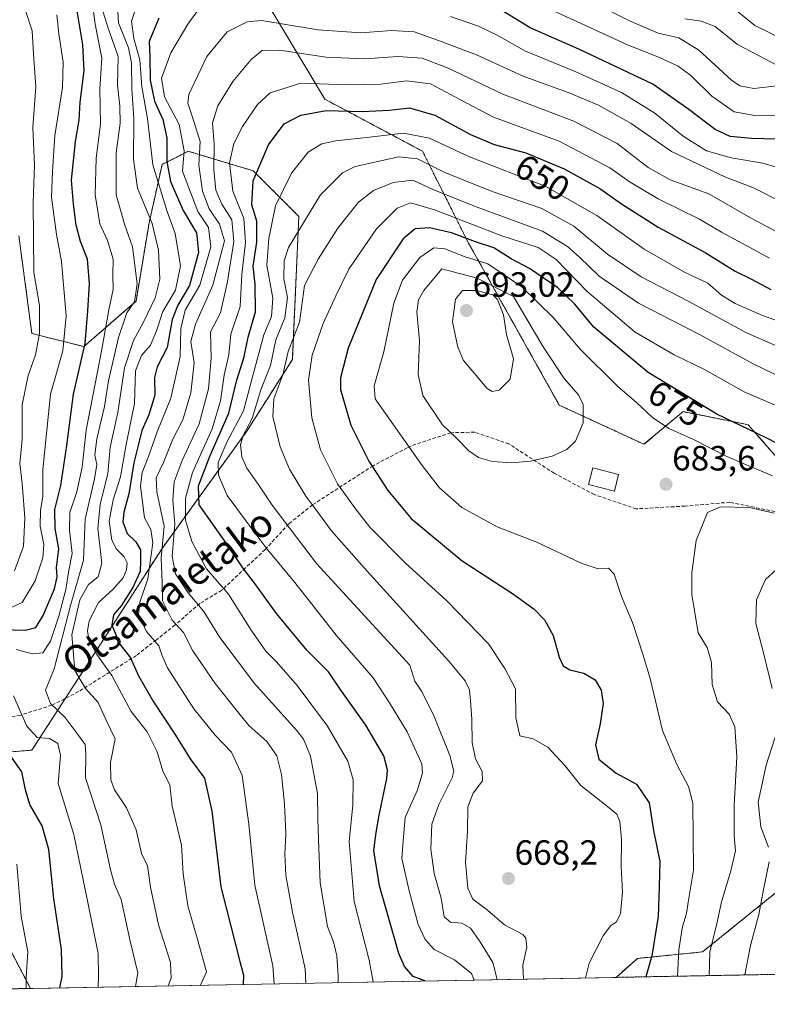
# Model space of a CAD drawing. Units: metres. Extents: x 626829 to 630266, y 4787453 to 4789830.
# Drawn here: x 627119 to 627333, y 4787453 to 4787734 of the extents above; entities that cross this region are included whole.
import ezdxf
from ezdxf.enums import TextEntityAlignment as Align

# ---------------------------------------------------------------- set-up
doc = ezdxf.new("R2010")
doc.units = ezdxf.units.M
doc.header["$MEASUREMENT"] = 0
doc.linetypes.add('TRAZOS', pattern=[0.75, 0.5, -0.25])
doc.linetypes.add('TRAZOSX2', pattern=[1.5, 1, -0.5])
for name, color, linetype, lineweight in [('Arbolado forestal', 92, 'TRAZOS', 0), ('Arbolado forestal CxS', 92, 'Continuous', 0), ('Carátula', 7, 'Continuous', 5), ('Comarca CxS', 133, 'Continuous', 0), ('Comunidad Autónoma CxS', 142, 'Continuous', 0), ('Curva de nivel maestra', 36, 'Continuous', 30), ('Curva de nivel normal', 36, 'Continuous', 0), ('Edificación', 1, 'Continuous', 13), ('Edificación Cxs', 1, 'Continuous', 13), ('Espacio natural protegido CxS', 2, 'Continuous', 0), ('Municipio CxS', 142, 'Continuous', 0), ('Pastizal CxS', 92, 'Continuous', 0), ('Provincia CxS', 1, 'Continuous', 0), ('Punto de cota en terreno', 7, 'Continuous', 0), ('Rótulo de curva de nivel directora', 19, 'Continuous', 0), ('Rótulo de punto de cota en terreno', 19, 'Continuous', 0), ('Senda', 19, 'TRAZOSX2', 0), ('Texto cartográfico', 19, 'Continuous', 0)]:
    doc.layers.add(name, color=color, linetype=linetype, lineweight=lineweight)
doc.styles.add('Arial', font='txt', dxfattribs={"height": 0.2})

# ---------------------------------------------------------------- blocks, each defined once
blk = doc.blocks.new('*U151')
at = {"layer": 'Arbolado forestal CxS', "color": 92, "linetype": 'Continuous', "lineweight": 0}
for points in [[(627119.19, 4787672.33, 586.83), (627122.91, 4787644.43, 588.6), (627137.78, 4787640.71, 599.62), (627152.66, 4787653.73, 610.39), (627156.38, 4787676.05, 614.37), (627160.1, 4787692.78, 623.42), (627165.23, 4787695.35, 628.96), (627167.54, 4787696.5, 630.89), (627186.13, 4787690.92, 649.32), (627199.15, 4787677.91, 658.88), (627197.29, 4787637, 666.29), (627184.27, 4787616.54, 658.63), (627160.1, 4787583.07, 634.38), (627143.36, 4787557.03, 622.27), (627122.91, 4787525.42, 602.71), (627100.59, 4787523.56, 591.01)], [(627104.31, 4787491.95, 586.4), (627122.53, 4787457.33, 596.26), (627049.53, 4787455.95, 585.45)], [(627366.51, 4787573.77, 692.11), (627327.46, 4787618.4, 674.09), (627323.12, 4787619.27, 674.64), (627308.86, 4787622.12, 676.73), (627297.71, 4787612.82, 682.66), (627273.53, 4787623.98, 686.35), (627247.5, 4787670.47, 675.46), (627234.48, 4787696.5, 657.76), (627206.59, 4787711.38, 648.44), (627173.11, 4787767.17, 618.46), (627176.83, 4787793.2, 610.55), (627184.38, 4787781.93, 615.8), (627195.8, 4787774.66, 619.15), (627215.88, 4787756.01, 623.31), (627228.9, 4787756.01, 621.85), (627216.57, 4787776.74, 616.28), (627197.88, 4787801.67, 608.93), (627209.3, 4787807.9, 601.9), (627224.88, 4787828.67, 583.63), (627244.61, 4787822.44, 580.57), (627271.62, 4787811.01, 579.24), (627284.08, 4787825.55, 566.21), (627234.48, 4787876.88, 548.11)]]:
    blk.add_polyline3d(points, dxfattribs=at)
blk.add_polyline3d([(627398.44, 4787462.55, 726.22), (627289.76, 4787460.5, 671.85), (627295.85, 4787465.91, 673.26), (627314.44, 4787467.77, 683.88), (627348.47, 4787495.28, 700.24), (627368.21, 4787495.28, 709.71), (627381.71, 4787480.74, 717.42), (627398.44, 4787462.55, 726.22)], close=True, dxfattribs=at)
blk = doc.blocks.new('*U161')
at = {"layer": 'Curva de nivel normal', "color": 36, "linetype": 'Continuous', "lineweight": 0}
for points in [[(627326.47, 4787461.19, 690), (627328.13, 4787469.58, 690), (627330.5, 4787478.44, 690), (627331.8, 4787485.59, 690), (627333.45, 4787493.5, 690)], [(627333.26, 4787497.72, 690), (627331.11, 4787503.46, 690), (627330.37, 4787510.58, 690), (627332.57, 4787521.08, 690), (627335.75, 4787530.95, 690)], [(627334.28, 4787543.05, 690), (627331.93, 4787552.8, 690), (627329.68, 4787561.58, 690), (627329.85, 4787568.38, 690), (627332.38, 4787574.17, 690), (627335.54, 4787577, 690)]]:
    blk.add_polyline3d(points, dxfattribs=at)
blk = doc.blocks.new('*U171')
at = {"layer": 'Curva de nivel normal', "color": 36, "linetype": 'Continuous', "lineweight": 0}
blk.add_polyline3d([(627117.9, 4787576.68, 590), (627120.52, 4787583.72, 590), (627120.9, 4787591.76, 590), (627120.09, 4787601.6, 590), (627119.46, 4787607.34, 590), (627120.15, 4787614.18, 590), (627120.16, 4787624.04, 590), (627121.88, 4787632.42, 590), (627123.9, 4787638.36, 590), (627125.06, 4787644.48, 590), (627125.08, 4787652.45, 590), (627123.46, 4787661.84, 590), (627123.28, 4787681.92, 590), (627123.68, 4787692.59, 590), (627123.22, 4787703.35, 590), (627124.04, 4787714.96, 590), (627123.37, 4787724.34, 590), (627123, 4787730.91, 590), (627121.19, 4787736.4, 590), (627118.9, 4787739.54, 590)], dxfattribs=at)
blk = doc.blocks.new('*U177')
at = {"layer": 'Curva de nivel normal', "color": 36, "linetype": 'Continuous', "lineweight": 0}
blk.add_polyline3d([(627337.68, 4787622.91, 670), (627326.28, 4787627.83, 670), (627314.96, 4787634.18, 670), (627306.34, 4787638.31, 670), (627295.23, 4787644.81, 670), (627281.47, 4787656.44, 670), (627272.68, 4787665.56, 670), (627267.46, 4787669, 670), (627257.11, 4787672.4, 670), (627237.93, 4787679.79, 670), (627231.08, 4787681.78, 670), (627227.2, 4787680.28, 670), (627221.3, 4787674.32, 670), (627213.39, 4787662.8, 670), (627209.73, 4787655.25, 670), (627206.13, 4787647.29, 670), (627202.92, 4787638.25, 670), (627201.9, 4787631.1, 670), (627202.84, 4787620.38, 670), (627205.34, 4787611.21, 670), (627210.19, 4787601.51, 670), (627215.34, 4787594.34, 670), (627219.46, 4787589.12, 670), (627229.51, 4787578.92, 670), (627241.39, 4787568.08, 670), (627253.34, 4787555.76, 670), (627258, 4787548.72, 670), (627261.06, 4787542.94, 670), (627261.07, 4787534.64, 670), (627262.28, 4787529.52, 670), (627266.11, 4787528.69, 670), (627270.28, 4787526.31, 670), (627275.11, 4787521.04, 670), (627279.67, 4787515.33, 670), (627286.84, 4787509.74, 670), (627289.94, 4787507.17, 670), (627290.81, 4787505.04, 670), (627291.31, 4787499.88, 670), (627291.16, 4787492.06, 670), (627291.59, 4787484.82, 670), (627291.01, 4787478.79, 670), (627289.88, 4787476.38, 670), (627288.14, 4787475.18, 670), (627286.03, 4787472.39, 670), (627282.09, 4787464.58, 670), (627281.04, 4787460.33, 670)], dxfattribs=at)
blk = doc.blocks.new('*U200')
at = {"layer": 'Curva de nivel normal', "color": 36, "linetype": 'Continuous', "lineweight": 0}
blk.add_polyline3d([(627307.24, 4787460.83, 680), (627307.65, 4787468.4, 680), (627308.72, 4787475.04, 680), (627309.82, 4787478.75, 680), (627310.38, 4787481.95, 680), (627311.84, 4787491.16, 680), (627311.64, 4787510.26, 680), (627310.41, 4787515, 680), (627307.06, 4787521.33, 680), (627302.97, 4787531.04, 680), (627299.48, 4787545.92, 680), (627297.51, 4787552.52, 680), (627294.44, 4787561.92, 680), (627291.3, 4787569.27, 680), (627289.2, 4787575.71, 680), (627287.54, 4787577.41, 680), (627284.38, 4787577.33, 680), (627279.8, 4787578.88, 680), (627267.35, 4787584.7, 680), (627255.82, 4787589.26, 680), (627245.69, 4787594.76, 680), (627239.34, 4787600.33, 680), (627234.36, 4787606.78, 680), (627220.93, 4787625.8, 680), (627220.66, 4787629.51, 680), (627223.42, 4787639.23, 680), (627226.24, 4787653.12, 680), (627228.73, 4787659.68, 680), (627233.72, 4787666.17, 680), (627237.73, 4787668.9, 680), (627240.88, 4787668.66, 680), (627246.68, 4787666.35, 680), (627253.08, 4787664.34, 680), (627262.87, 4787657.83, 680), (627271.98, 4787648.8, 680), (627279.48, 4787639.99, 680), (627290.11, 4787629.38, 680), (627295.72, 4787624.67, 680), (627300.1, 4787620.49, 680), (627304.85, 4787617.28, 680), (627311.83, 4787614.15, 680), (627321.36, 4787609.33, 680), (627334.45, 4787603.78, 680)], dxfattribs=at)
blk = doc.blocks.new('*U207')
at = {"layer": 'Curva de nivel normal', "color": 36, "linetype": 'Continuous', "lineweight": 0}
blk.add_polyline3d([(627316.31, 4787461, 685), (627316.54, 4787467.69, 685), (627318.66, 4787476.28, 685), (627319.84, 4787482.11, 685), (627322.56, 4787490.92, 685), (627323.82, 4787496.66, 685), (627323.48, 4787501.04, 685), (627323.51, 4787509.64, 685), (627324.27, 4787523.48, 685), (627323.68, 4787532.04, 685), (627322.03, 4787535.65, 685), (627318.68, 4787539.24, 685), (627317.16, 4787544.19, 685), (627316.97, 4787550.42, 685), (627315.76, 4787554.78, 685), (627313.2, 4787558.94, 685), (627311.38, 4787569.92, 685), (627311.34, 4787576.05, 685), (627312.65, 4787585.27, 685), (627315.87, 4787593.3, 685), (627319.56, 4787594.96, 685), (627327.88, 4787594.78, 685), (627334.91, 4787593.15, 685)], dxfattribs=at)
blk = doc.blocks.new('*U229')
at = {"layer": 'Curva de nivel maestra', "color": 36, "linetype": 'Continuous', "lineweight": 30}
blk.add_polyline3d([(627343.2, 4787609.2, 675), (627332.43, 4787614.72, 675), (627318.49, 4787621.39, 675), (627298.88, 4787633.29, 675), (627283.42, 4787646.3, 675), (627277.93, 4787652.81, 675), (627273.09, 4787657.47, 675), (627265.06, 4787663.01, 675), (627259.82, 4787665.77, 675), (627254.8, 4787668.94, 675), (627249.59, 4787670.65, 675), (627242.77, 4787673.19, 675), (627236.49, 4787674.66, 675), (627232.39, 4787674.35, 675), (627228.93, 4787671.51, 675), (627221.22, 4787659.9, 675), (627213.28, 4787640.3, 675), (627211.08, 4787631.82, 675), (627211, 4787628.43, 675), (627214.03, 4787618.26, 675), (627219.09, 4787607.96, 675), (627224.54, 4787599.56, 675), (627231.22, 4787591.57, 675), (627245.8, 4787579.52, 675), (627260.12, 4787570.16, 675), (627266.33, 4787565.72, 675), (627269.31, 4787562.69, 675), (627271.79, 4787558.2, 675), (627273.52, 4787552, 675), (627274.63, 4787549.48, 675), (627276.58, 4787548.38, 675), (627280.52, 4787547.44, 675), (627283.78, 4787545.55, 675), (627285.53, 4787542.56, 675), (627286.03, 4787538.7, 675), (627285.23, 4787532.9, 675), (627283.91, 4787526.92, 675), (627284.86, 4787522.79, 675), (627289.76, 4787518.87, 675), (627295.61, 4787515.68, 675), (627299.23, 4787510.34, 675), (627300.41, 4787502.49, 675), (627302.26, 4787493.56, 675), (627302.08, 4787486.49, 675), (627301.72, 4787477.92, 675), (627299.99, 4787466.62, 675), (627298.21, 4787460.66, 675)], dxfattribs=at)
blk = doc.blocks.new('5PATER')
at = {"layer": 'Carátula', "linetype": 'Continuous', "lineweight": 5}
h = blk.add_hatch(color=250, dxfattribs=at)
edge = h.paths.add_edge_path()
edge.add_ellipse((0, 0.01), major_axis=(-1.33, -1.34), ratio=0.999422, start_angle=0, end_angle=360)
blk = doc.blocks.new('*U234')
at = {"layer": 'Senda', "color": 19, "linetype": 'TRAZOSX2', "lineweight": 0}
blk.add_polyline3d([(627338.06, 4787592.96, 684.61), (627322.25, 4787596.24, 684.42), (627309.41, 4787595.14, 683.99), (627295.44, 4787594.36, 682.96), (627283.49, 4787598.44, 683.26), (627272.04, 4787604.53, 684.24), (627259.15, 4787612.9, 686.23), (627249.37, 4787616.27, 686.14), (627242.53, 4787616.1, 684.64), (627232.57, 4787612.82, 680.71), (627230.13, 4787611.82, 679.6), (627220.34, 4787606.67, 674.91), (627211.55, 4787600.99, 670.04), (627203.02, 4787595.47, 664.65), (627196.29, 4787590.08, 660.05), (627189.53, 4787582.73, 654.23), (627183.9, 4787577.46, 649.94), (627177.14, 4787571.11, 644.41), (627170.87, 4787567.34, 640.06), (627163.76, 4787561.13, 634.35), (627158.45, 4787556.94, 630.36), (627152.74, 4787552.45, 625.92), (627143.82, 4787546.88, 618.54), (627136.25, 4787542.13, 612.95), (627128.62, 4787538.26, 609.5), (627119.62, 4787535.4, 604.47), (627111.76, 4787534.1, 599.93)], dxfattribs=at)

msp = doc.modelspace()

# ---------------------------------------------------------------- linework, layer by layer
at = {"layer": 'Arbolado forestal', "color": 92, "linetype": 'TRAZOS', "lineweight": 0}
for points in [[(627366.51, 4787573.77, 692.11), (627327.46, 4787618.4, 674.09), (627323.12, 4787619.27, 674.64), (627308.86, 4787622.12, 676.73), (627297.71, 4787612.82, 682.66), (627273.53, 4787623.98, 686.35), (627247.5, 4787670.47, 675.46), (627234.48, 4787696.5, 657.76), (627206.59, 4787711.38, 648.44), (627173.11, 4787767.17, 618.46), (627176.83, 4787793.2, 610.55), (627184.38, 4787781.93, 615.8), (627195.8, 4787774.66, 619.15), (627215.88, 4787756.01, 623.31), (627228.9, 4787756.01, 621.85), (627216.57, 4787776.74, 616.28), (627197.88, 4787801.67, 608.93), (627209.3, 4787807.9, 601.9), (627224.88, 4787828.67, 583.63), (627244.61, 4787822.44, 580.57), (627271.62, 4787811.01, 579.24), (627284.08, 4787825.55, 566.21), (627234.48, 4787876.88, 548.11)], [(627119.19, 4787672.33, 586.83), (627122.9, 4787644.43, 588.6), (627137.78, 4787640.72, 599.62), (627152.66, 4787653.73, 610.39), (627156.38, 4787676.05, 614.37), (627160.1, 4787692.78, 623.42), (627165.23, 4787695.35, 628.96), (627167.53, 4787696.5, 630.89), (627186.13, 4787690.92, 649.32), (627199.15, 4787677.91, 658.88), (627197.29, 4787637, 666.29), (627184.27, 4787616.54, 658.63), (627160.1, 4787583.07, 634.38), (627143.36, 4787557.03, 622.27), (627132.48, 4787540.22, 610.99), (627122.91, 4787525.42, 602.71), (627100.59, 4787523.56, 591.01)], [(627289.75, 4787460.5, 671.85), (627295.85, 4787465.91, 673.26), (627314.44, 4787467.77, 683.88), (627348.47, 4787495.28, 700.24), (627368.21, 4787495.28, 709.71), (627381.71, 4787480.74, 717.42), (627398.44, 4787462.55, 726.22)], [(627104.31, 4787491.95, 586.4), (627122.53, 4787457.34, 596.26)], [(627398.44, 4787462.55, 726.22), (627289.75, 4787460.5, 671.85)], [(627122.53, 4787457.34, 596.26), (627116.32, 4787457.22, 592.26), (627110.22, 4787457.1, 589.6), (627049.53, 4787455.95, 585.45)]]:
    msp.add_polyline3d(points, dxfattribs=at)
at = {"layer": 'Comarca CxS', "color": 133, "linetype": 'Continuous', "lineweight": 0}
msp.add_polyline3d([(630266.39, 4787516.78, 405.43), (626882.71, 4787452.8, 554.83), (626839.47, 4789766.44, 399.98), (630222, 4789830.45, 489.83), (630266.39, 4787516.78, 405.43)], close=True, dxfattribs=at)
msp.add_polyline3d([(630266.39, 4787516.78, 405.43), (626882.71, 4787452.8, 554.83), (626839.47, 4789766.44, 399.98), (630222, 4789830.45, 489.83), (630266.39, 4787516.78, 405.43)], close=True, dxfattribs=at)
at = {"layer": 'Comunidad Autónoma CxS', "color": 142, "linetype": 'Continuous', "lineweight": 0}
msp.add_polyline3d([(630266.39, 4787516.78, 405.43), (626882.71, 4787452.8, 554.83), (626839.47, 4789766.44, 399.98), (630222, 4789830.45, 489.83), (630266.39, 4787516.78, 405.43)], close=True, dxfattribs=at)
msp.add_polyline3d([(630266.39, 4787516.78, 405.43), (626882.71, 4787452.8, 554.83), (626839.47, 4789766.44, 399.98), (630222, 4789830.45, 489.83), (630266.39, 4787516.78, 405.43)], close=True, dxfattribs=at)
at = {"layer": 'Curva de nivel maestra', "color": 36, "linetype": 'Continuous', "lineweight": 30}
for points in [[(627114.35, 4787559.86, 600), (627120.98, 4787559.68, 600), (627124.02, 4787560.46, 600), (627126.14, 4787563.89, 600), (627129.32, 4787571.54, 600), (627130.1, 4787574.94, 600), (627129.9, 4787577.61, 600), (627130.59, 4787582.94, 600), (627129.58, 4787588.78, 600), (627129.5, 4787594.15, 600), (627131.18, 4787601.04, 600), (627132.89, 4787612.42, 600), (627134.76, 4787627.14, 600), (627138.14, 4787641.61, 600), (627138.91, 4787650.93, 600), (627139.38, 4787658.78, 600), (627138.83, 4787665.68, 600), (627136.8, 4787670.78, 600), (627135.52, 4787675.39, 600), (627134.81, 4787681.43, 600), (627134.26, 4787688.21, 600), (627135.4, 4787699.31, 600), (627136.42, 4787705.37, 600), (627136.73, 4787710.55, 600), (627137.88, 4787719.61, 600), (627137.47, 4787726.95, 600), (627135.31, 4787740.15, 600)], [(627338.94, 4787699.87, 625), (627328.38, 4787700.14, 625), (627322.36, 4787700.72, 625), (627318, 4787702.75, 625), (627310.5, 4787708.41, 625), (627300.26, 4787715.73, 625), (627279.13, 4787725.66, 625), (627265.18, 4787731.77, 625), (627251.68, 4787740.14, 625)], [(627159.15, 4787734.53, 625), (627156.42, 4787727.87, 625), (627156.63, 4787723.47, 625), (627156.7, 4787716.83, 625), (627157.93, 4787710.85, 625), (627160.3, 4787705.55, 625), (627161.44, 4787700.34, 625), (627161.44, 4787693.59, 625), (627162.49, 4787687.92, 625), (627166.1, 4787679.59, 625), (627169.88, 4787673.25, 625), (627170.53, 4787667.59, 625), (627167.95, 4787658.12, 625), (627164.55, 4787652.52, 625), (627162.97, 4787648.48, 625), (627161.54, 4787640.46, 625), (627158.67, 4787634.92, 625), (627157.89, 4787631.91, 625), (627158.03, 4787626.87, 625), (627156.35, 4787621.25, 625), (627154.33, 4787616.76, 625), (627153.23, 4787612.41, 625), (627151.98, 4787607.5, 625), (627150.62, 4787598.68, 625), (627149.13, 4787593.38, 625), (627148.86, 4787590.61, 625), (627150.13, 4787587.27, 625), (627152.57, 4787584.96, 625), (627153.88, 4787582.67, 625), (627153.92, 4787579.29, 625), (627153.8, 4787576.47, 625), (627151.76, 4787571.89, 625), (627148.4, 4787566.69, 625), (627146.24, 4787564.08, 625), (627145.72, 4787561.15, 625), (627148.01, 4787555.66, 625), (627151.07, 4787551.82, 625), (627153.38, 4787546.65, 625), (627157.6, 4787539.23, 625), (627163.89, 4787529.73, 625), (627168.12, 4787522.9, 625), (627172.19, 4787517.37, 625), (627174.25, 4787508.01, 625), (627176.83, 4787486.35, 625), (627182.43, 4787464.66, 625), (627183.37, 4787461.15, 625), (627183.29, 4787458.48, 625)], [(627235.17, 4787459.46, 650), (627231.84, 4787460.79, 650), (627229.28, 4787463.56, 650), (627227.71, 4787467.28, 650), (627222.14, 4787486.69, 650), (627220.52, 4787496.74, 650), (627221.27, 4787501.92, 650), (627222.08, 4787506.86, 650), (627224.29, 4787517.28, 650), (627224.47, 4787519.82, 650), (627223.4, 4787523.78, 650), (627218.32, 4787532.53, 650), (627210.97, 4787542.85, 650), (627207.58, 4787547.8, 650), (627201.43, 4787554, 650), (627192.73, 4787564.41, 650), (627186.59, 4787573, 650), (627183.11, 4787577.46, 650), (627178.48, 4787584.44, 650), (627170.66, 4787595.52, 650), (627170.5, 4787600.91, 650), (627173.86, 4787609.63, 650), (627179.14, 4787621.7, 650), (627181.3, 4787630.8, 650), (627183.55, 4787637.78, 650), (627184.69, 4787643.42, 650), (627186.78, 4787650.64, 650), (627186.67, 4787658.59, 650), (627186.14, 4787663.7, 650), (627187.17, 4787670.59, 650), (627187.19, 4787676.59, 650), (627185.75, 4787681.25, 650), (627186.06, 4787688.02, 650), (627190.44, 4787698.31, 650), (627194.98, 4787704.35, 650), (627199.76, 4787706.87, 650), (627206.95, 4787708.19, 650), (627217.27, 4787707.9, 650), (627224.99, 4787708.3, 650), (627230.73, 4787708.92, 650), (627237.94, 4787706.8, 650), (627248.14, 4787701.26, 650), (627254.9, 4787698.49, 650), (627263.95, 4787696.09, 650), (627274.96, 4787691.5, 650), (627285.15, 4787685.89, 650), (627291.28, 4787681.47, 650), (627301.75, 4787674.85, 650), (627315.2, 4787667.58, 650), (627323.79, 4787662.26, 650), (627328.42, 4787659.98, 650), (627333.91, 4787657.06, 650)], [(627130.91, 4787457.49, 600), (627131.52, 4787460.74, 600), (627131.34, 4787468.43, 600), (627129.19, 4787482.92, 600), (627127.78, 4787497, 600), (627125.87, 4787503.78, 600), (627122.35, 4787509.89, 600), (627121.04, 4787514.08, 600), (627120.03, 4787519.21, 600), (627115.27, 4787525.97, 600)]]:
    msp.add_polyline3d(points, dxfattribs=at)
at = {"layer": 'Curva de nivel normal', "color": 36, "linetype": 'Continuous', "lineweight": 0}
for points in [[(627274.94, 4787743.18, 615), (627293.58, 4787733.77, 615), (627301.77, 4787730.3, 615), (627307.66, 4787728.88, 615), (627313.4, 4787725.37, 615), (627322.74, 4787716.84, 615), (627325.05, 4787715.24, 615), (627329.13, 4787714.44, 615), (627337.35, 4787715.39, 615)], [(627139.84, 4787741.61, 605), (627140.97, 4787732.81, 605), (627142.92, 4787723.16, 605), (627142.28, 4787714.37, 605), (627142.48, 4787704.25, 605), (627141.23, 4787694.54, 605), (627141.01, 4787684.06, 605), (627142.3, 4787675.82, 605), (627144.52, 4787671.04, 605), (627146.1, 4787665.65, 605), (627146.07, 4787661.07, 605), (627146.13, 4787657.02, 605), (627144.92, 4787651.19, 605), (627142.74, 4787639.39, 605), (627138.38, 4787616.85, 605), (627137.25, 4787606.26, 605), (627135.78, 4787599.18, 605), (627133.78, 4787593.27, 605), (627133.66, 4787588.27, 605), (627134.42, 4787581.61, 605), (627133.46, 4787576.75, 605), (627132.6, 4787571.28, 605), (627130.65, 4787563.65, 605), (627128.19, 4787556.54, 605), (627126.01, 4787553.17, 605), (627123.08, 4787552.9, 605), (627118.41, 4787554.13, 605)], [(627161.86, 4787458.08, 615), (627162.69, 4787460.29, 615), (627162.47, 4787464.74, 615), (627159.11, 4787475.46, 615), (627156.79, 4787486.3, 615), (627155.91, 4787492.34, 615), (627154.24, 4787495.93, 615), (627152.72, 4787502.61, 615), (627149.92, 4787508.92, 615), (627146.53, 4787514.06, 615), (627145.42, 4787516.97, 615), (627145.35, 4787521.92, 615), (627146.65, 4787528.6, 615), (627143.98, 4787534.21, 615), (627141.84, 4787539.06, 615), (627138.19, 4787543, 615), (627135.13, 4787548.19, 615), (627134.32, 4787558.4, 615), (627136.58, 4787568.32, 615), (627139.06, 4787572.72, 615), (627141.82, 4787574.94, 615), (627142.89, 4787578.81, 615), (627141.77, 4787588.74, 615), (627142.4, 4787595.73, 615), (627144.63, 4787604.35, 615), (627145.29, 4787612, 615), (627147.47, 4787621.88, 615), (627149.4, 4787634.68, 615), (627151.89, 4787642.45, 615), (627154.79, 4787647.7, 615), (627158.14, 4787654.66, 615), (627159.43, 4787660.02, 615), (627159.06, 4787668.24, 615), (627157.22, 4787675.88, 615), (627153.1, 4787686.01, 615), (627151.92, 4787694.28, 615), (627152.03, 4787705.77, 615), (627151.41, 4787714.32, 615), (627151.36, 4787721.76, 615), (627150.51, 4787726.07, 615), (627147.66, 4787733.22, 615), (627147.3, 4787739.74, 615)], [(627171.04, 4787458.25, 620), (627172.8, 4787462.04, 620), (627170.3, 4787470.99, 620), (627167.46, 4787480.91, 620), (627166.14, 4787490.08, 620), (627165.67, 4787498.23, 620), (627162.94, 4787509.4, 620), (627162.28, 4787515.49, 620), (627160.34, 4787519.4, 620), (627158.67, 4787524.94, 620), (627155.83, 4787530.62, 620), (627151.24, 4787536.49, 620), (627145.74, 4787546.71, 620), (627141.45, 4787552.78, 620), (627139.14, 4787556.93, 620), (627138.78, 4787559.51, 620), (627139.3, 4787562.39, 620), (627141.9, 4787567.61, 620), (627146.02, 4787571.27, 620), (627148.95, 4787574.6, 620), (627149.95, 4787576.93, 620), (627150.1, 4787578.97, 620), (627149.26, 4787580.68, 620), (627147.08, 4787582.82, 620), (627145.73, 4787585.39, 620), (627145.02, 4787590.88, 620), (627146.15, 4787596.93, 620), (627148.21, 4787603.47, 620), (627149.79, 4787612.76, 620), (627152.2, 4787624.47, 620), (627152.46, 4787633.83, 620), (627154.2, 4787638.2, 620), (627156.79, 4787641.16, 620), (627158.51, 4787645.2, 620), (627160.32, 4787650.69, 620), (627163.92, 4787656.84, 620), (627165.32, 4787663.77, 620), (627163.85, 4787673.04, 620), (627161.53, 4787679.29, 620), (627157.49, 4787692.61, 620), (627155.9, 4787705.92, 620), (627154.32, 4787714.94, 620), (627153.73, 4787722.64, 620), (627152.06, 4787728.76, 620), (627151.34, 4787733.64, 620), (627152.9, 4787738.24, 620)], [(627170.74, 4787737.38, 630), (627167.4, 4787732.82, 630), (627162.62, 4787724.65, 630), (627159.92, 4787717.44, 630), (627160.74, 4787712.03, 630), (627165, 4787704.19, 630), (627166.38, 4787696.65, 630), (627165.95, 4787690.8, 630), (627170.29, 4787679.32, 630), (627173.33, 4787674.71, 630), (627173.97, 4787669.2, 630), (627170.83, 4787658.24, 630), (627166.66, 4787651.16, 630), (627165.43, 4787645.9, 630), (627165.25, 4787637.88, 630), (627162.63, 4787625.98, 630), (627158.68, 4787616.31, 630), (627156.24, 4787609.31, 630), (627154.4, 4787604.72, 630), (627153.97, 4787600.88, 630), (627155.03, 4787591.82, 630), (627156.92, 4787588.46, 630), (627157.46, 4787584.66, 630), (627156.05, 4787574.39, 630), (627153.7, 4787567.65, 630), (627153.38, 4787564.27, 630), (627155.62, 4787559.27, 630), (627159.2, 4787555.24, 630), (627160.05, 4787552.6, 630), (627161.68, 4787548.89, 630), (627169.12, 4787537.24, 630), (627175.26, 4787529.7, 630), (627179.92, 4787524.8, 630), (627182.96, 4787518.18, 630), (627184.89, 4787504.25, 630), (627186.54, 4787486.82, 630), (627191.74, 4787463.76, 630), (627192.09, 4787458.65, 630)], [(627342.04, 4787726.25, 605), (627329.4, 4787732.49, 605), (627321.64, 4787738.72, 605)], [(627116.12, 4787565.79, 595), (627120.17, 4787567.59, 595), (627123.81, 4787573.79, 595), (627126.08, 4787580.4, 595), (627126.3, 4787584.16, 595), (627125.23, 4787589.42, 595), (627125.34, 4787593.86, 595), (627126.03, 4787597.96, 595), (627126.02, 4787605.64, 595), (627128.25, 4787627.14, 595), (627131.75, 4787639.48, 595), (627132.68, 4787649.45, 595), (627131.32, 4787665, 595), (627129.91, 4787672.76, 595), (627128.53, 4787683.4, 595), (627128.84, 4787690.69, 595), (627129.5, 4787701, 595), (627131.61, 4787714.73, 595), (627131.8, 4787721.95, 595), (627130.6, 4787730.1, 595), (627130.02, 4787735.47, 595)], [(627143.31, 4787736.27, 610), (627144.68, 4787731.68, 610), (627147.57, 4787723.58, 610), (627147.35, 4787715.37, 610), (627148.04, 4787709.43, 610), (627148.14, 4787704.55, 610), (627146.97, 4787696.04, 610), (627147.01, 4787684.08, 610), (627149.44, 4787675.36, 610), (627151.63, 4787669.18, 610), (627152.96, 4787658.66, 610), (627152.23, 4787653.54, 610), (627150.07, 4787650.33, 610), (627147.64, 4787643.26, 610), (627144.74, 4787630.93, 610), (627143.68, 4787623.6, 610), (627141.46, 4787614.36, 610), (627140.88, 4787609.66, 610), (627141.49, 4787607.03, 610), (627140.78, 4787602.93, 610), (627138.09, 4787591.38, 610), (627137.64, 4787579.69, 610), (627133.92, 4787566.71, 610), (627129.31, 4787548.61, 610), (627126.78, 4787542.54, 610), (627128.2, 4787538.75, 610), (627132.32, 4787534.85, 610), (627136.04, 4787529.86, 610), (627138.15, 4787526.99, 610), (627138.35, 4787524.28, 610), (627138.21, 4787517.49, 610), (627142.61, 4787504.1, 610), (627145.36, 4787491.19, 610), (627146.53, 4787487.1, 610), (627148.41, 4787482.79, 610), (627150.98, 4787470.83, 610), (627153.18, 4787461.81, 610), (627152.5, 4787457.9, 610)], [(627338.7, 4787691, 630), (627331.62, 4787693.15, 630), (627322.61, 4787694.6, 630), (627315.54, 4787696.66, 630), (627308.92, 4787700.79, 630), (627300.85, 4787707.43, 630), (627291.26, 4787713.28, 630), (627278.04, 4787719.27, 630), (627263.92, 4787725.11, 630), (627255.83, 4787729.68, 630), (627250.42, 4787732.28, 630), (627242.44, 4787735, 630)], [(627270.76, 4787737.09, 620), (627278.54, 4787733.61, 620), (627293.04, 4787726.9, 620), (627302.17, 4787723.31, 620), (627307.5, 4787720.81, 620), (627311.05, 4787718.19, 620), (627317.05, 4787712.28, 620), (627323.45, 4787707.77, 620), (627329.39, 4787706.73, 620), (627340.96, 4787706.83, 620)], [(627201.16, 4787458.82, 635), (627200.92, 4787462.96, 635), (627197.38, 4787479.15, 635), (627195.46, 4787489.57, 635), (627195.1, 4787495.72, 635), (627195.45, 4787501.61, 635), (627195.09, 4787510.04, 635), (627194.2, 4787518.42, 635), (627192.89, 4787523.77, 635), (627189.99, 4787527.88, 635), (627184.89, 4787532.48, 635), (627181.61, 4787536.49, 635), (627175.25, 4787544.45, 635), (627168.91, 4787553.78, 635), (627166.16, 4787559.03, 635), (627162.99, 4787562.53, 635), (627160.25, 4787568.06, 635), (627160.08, 4787573.38, 635), (627159.85, 4787580.39, 635), (627160.64, 4787589.45, 635), (627158.58, 4787599.2, 635), (627158.37, 4787603.25, 635), (627160.46, 4787607.6, 635), (627163.17, 4787614.3, 635), (627165.99, 4787619.8, 635), (627168.3, 4787627.53, 635), (627169.23, 4787636.09, 635), (627168.29, 4787642.15, 635), (627169.65, 4787647.08, 635), (627174.59, 4787658.27, 635), (627177.92, 4787670.92, 635), (627176.48, 4787675.7, 635), (627173.58, 4787680.09, 635), (627171.63, 4787685.14, 635), (627170.61, 4787692.5, 635), (627171, 4787699.32, 635), (627168.66, 4787706.55, 635), (627167.4, 4787710.25, 635), (627167.72, 4787712.7, 635), (627172.89, 4787723.58, 635), (627178.72, 4787730.66, 635), (627184.39, 4787733.51, 635), (627188.5, 4787733.92, 635), (627204.71, 4787731.23, 635), (627216.89, 4787730.37, 635), (627225.62, 4787731, 635), (627232.08, 4787730.65, 635), (627238.77, 4787728.29, 635), (627249.9, 4787724.09, 635), (627263.19, 4787718.01, 635), (627276.52, 4787713.07, 635), (627284.72, 4787709.64, 635), (627294.08, 4787704.4, 635), (627305.57, 4787696.49, 635), (627320.76, 4787689.22, 635), (627329, 4787686.05, 635), (627337.61, 4787681.69, 635)], [(627335.99, 4787720.91, 610), (627324.38, 4787727.02, 610), (627318.08, 4787732.15, 610), (627314.04, 4787733.7, 610), (627309.38, 4787734.31, 610)], [(627337.49, 4787672.57, 640), (627328.18, 4787677.52, 640), (627316.25, 4787684.32, 640), (627305.18, 4787688.38, 640), (627298.94, 4787691.85, 640), (627290.04, 4787698.7, 640), (627277.72, 4787705.15, 640), (627257.38, 4787712.78, 640), (627241.81, 4787720.21, 640), (627234.39, 4787723.13, 640), (627227.44, 4787723.59, 640), (627217.94, 4787722.94, 640), (627206.92, 4787723.44, 640), (627193.58, 4787725.42, 640), (627188.64, 4787725.26, 640), (627185.5, 4787722.74, 640), (627180.32, 4787716.47, 640), (627176.04, 4787709.53, 640), (627174.46, 4787704.59, 640), (627175, 4787698.59, 640), (627174.9, 4787691.25, 640), (627175.48, 4787685.37, 640), (627177.18, 4787681.4, 640), (627180.04, 4787676.89, 640), (627180.6, 4787670.7, 640), (627178.73, 4787659.31, 640), (627176.78, 4787650.39, 640), (627173.96, 4787644.93, 640), (627174.1, 4787637.41, 640), (627173.34, 4787628.68, 640), (627170.67, 4787618.6, 640), (627165.83, 4787608.13, 640), (627163.52, 4787602.08, 640), (627163.15, 4787596.8, 640), (627163.71, 4787590.01, 640), (627162.95, 4787580.8, 640), (627163.96, 4787575.83, 640), (627167.52, 4787570.39, 640), (627172.02, 4787565.02, 640), (627176.57, 4787557.6, 640), (627186.46, 4787544.46, 640), (627198.37, 4787531.26, 640), (627200.5, 4787528.52, 640), (627202.49, 4787523.72, 640), (627204.49, 4787513.04, 640), (627204.55, 4787505.78, 640), (627204.75, 4787499.98, 640), (627205.22, 4787487.53, 640), (627207.36, 4787475.06, 640), (627209.03, 4787470.64, 640), (627210.02, 4787466.67, 640), (627210.34, 4787460.97, 640), (627210.34, 4787458.99, 640)], [(627333.52, 4787665.98, 645), (627327.06, 4787669.5, 645), (627319.89, 4787673.43, 645), (627313.55, 4787677.09, 645), (627301.72, 4787682.92, 645), (627293.8, 4787687.67, 645), (627287.94, 4787691.82, 645), (627273.5, 4787699.36, 645), (627254.7, 4787706.23, 645), (627245.32, 4787711.17, 645), (627236.72, 4787715.75, 645), (627229.85, 4787716.66, 645), (627222.45, 4787715.67, 645), (627212.92, 4787715.48, 645), (627199.74, 4787715.95, 645), (627191, 4787713.25, 645), (627187.3, 4787709.92, 645), (627183.06, 4787703.59, 645), (627180.54, 4787698.74, 645), (627179.33, 4787693.19, 645), (627180.3, 4787685.07, 645), (627183.47, 4787677.29, 645), (627183.95, 4787670.44, 645), (627182.83, 4787661.35, 645), (627182.35, 4787652.21, 645), (627179.74, 4787644.27, 645), (627179.16, 4787638.44, 645), (627177.78, 4787632.52, 645), (627176.77, 4787625.26, 645), (627174.42, 4787617.26, 645), (627168.79, 4787604.7, 645), (627166.82, 4787597.36, 645), (627166.78, 4787591.14, 645), (627168.58, 4787584.99, 645), (627172.79, 4787577.26, 645), (627179.07, 4787569.94, 645), (627185.5, 4787559.7, 645), (627189.75, 4787553.7, 645), (627192.72, 4787550.62, 645), (627198.67, 4787543.87, 645), (627207.36, 4787532.3, 645), (627213.1, 4787522.24, 645), (627214.66, 4787516.9, 645), (627214.58, 4787509.66, 645), (627213.49, 4787499.31, 645), (627214.93, 4787482.19, 645), (627219.26, 4787465.38, 645), (627220.41, 4787459.19, 645)], [(627249.23, 4787459.73, 655), (627248.5, 4787461.59, 655), (627243.56, 4787465.46, 655), (627237.84, 4787468.48, 655), (627235.18, 4787471.33, 655), (627233.19, 4787475.56, 655), (627230.66, 4787485.22, 655), (627228.54, 4787494.44, 655), (627229.05, 4787500.64, 655), (627229.48, 4787506.13, 655), (627233.06, 4787514.04, 655), (627234.48, 4787518.95, 655), (627234.28, 4787521.54, 655), (627230.1, 4787530.69, 655), (627225, 4787538.9, 655), (627220.34, 4787546.08, 655), (627209.85, 4787558.23, 655), (627197.98, 4787573.3, 655), (627190.08, 4787582.8, 655), (627184.09, 4787590.86, 655), (627178.71, 4787598.17, 655), (627176.18, 4787604, 655), (627176.09, 4787607.56, 655), (627178.64, 4787613.6, 655), (627183.38, 4787622.34, 655), (627185.48, 4787630.22, 655), (627189.17, 4787644.03, 655), (627191.34, 4787649.26, 655), (627191.76, 4787654.53, 655), (627189.98, 4787663.95, 655), (627190.59, 4787671.59, 655), (627192.44, 4787680.92, 655), (627197.08, 4787690.25, 655), (627201.84, 4787696.25, 655), (627205.73, 4787698.68, 655), (627209.74, 4787699.5, 655), (627218.48, 4787700.42, 655), (627229.05, 4787701.67, 655), (627236.49, 4787700.26, 655), (627247.86, 4787694.95, 655), (627269.48, 4787686.54, 655), (627284.27, 4787678.17, 655), (627297.73, 4787668.52, 655), (627309.28, 4787661.96, 655), (627315.98, 4787658.86, 655), (627319.88, 4787655.43, 655), (627323.76, 4787653.03, 655), (627331.56, 4787649.63, 655), (627340.26, 4787646.53, 655)], [(627341.55, 4787638.28, 660), (627326.76, 4787644.78, 660), (627310.54, 4787653.56, 660), (627296.92, 4787660.66, 660), (627287.27, 4787667.14, 660), (627277.69, 4787675.07, 660), (627268.56, 4787680.15, 660), (627254.34, 4787685.05, 660), (627240.87, 4787690.42, 660), (627233.01, 4787694.37, 660), (627227.68, 4787694.88, 660), (627215.2, 4787692.19, 660), (627211.6, 4787690.36, 660), (627205.34, 4787684.09, 660), (627196.18, 4787669.06, 660), (627194.93, 4787665.22, 660), (627194.9, 4787660.09, 660), (627195.95, 4787654.71, 660), (627195.16, 4787648.93, 660), (627192.58, 4787642.6, 660), (627191.07, 4787635.26, 660), (627188.31, 4787628.32, 660), (627185.85, 4787620.18, 660), (627183.25, 4787615.32, 660), (627182.49, 4787612.6, 660), (627182.87, 4787609.2, 660), (627184.27, 4787606.01, 660), (627187.51, 4787601.37, 660), (627191.52, 4787595.39, 660), (627204.18, 4787578.73, 660), (627230.8, 4787549.68, 660), (627232.23, 4787545.11, 660), (627234.21, 4787542.27, 660), (627237.63, 4787535.46, 660), (627242.31, 4787523.93, 660), (627243.41, 4787519.42, 660), (627242.97, 4787517.46, 660), (627239.12, 4787509.86, 660), (627237.13, 4787504.28, 660), (627236.87, 4787497.17, 660), (627237.76, 4787490.18, 660), (627239.8, 4787483.17, 660), (627240.61, 4787477.81, 660), (627242.44, 4787476.26, 660), (627245.73, 4787475.97, 660), (627248.14, 4787474.59, 660), (627250.78, 4787470.98, 660), (627254.51, 4787464.75, 660), (627255.79, 4787459.85, 660)], [(627348.42, 4787626.31, 665), (627328.91, 4787635.8, 665), (627313.6, 4787644.15, 665), (627296.16, 4787653.07, 665), (627284.94, 4787660.8, 665), (627279.32, 4787666.29, 665), (627275.86, 4787669.27, 665), (627268.76, 4787673.66, 665), (627250.07, 4787680.5, 665), (627237.39, 4787685.58, 665), (627231.73, 4787688.26, 665), (627226.06, 4787687.61, 665), (627220.49, 4787685.33, 665), (627216.14, 4787681.98, 665), (627210.32, 4787674.59, 665), (627204.66, 4787665.66, 665), (627200.79, 4787658.21, 665), (627199.29, 4787647.67, 665), (627196.14, 4787639.26, 665), (627194.61, 4787632.6, 665), (627192.05, 4787625.8, 665), (627191.76, 4787620.72, 665), (627193.84, 4787612.05, 665), (627196.5, 4787605.7, 665), (627201.18, 4787597.96, 665), (627204.3, 4787593.8, 665), (627208.36, 4787588.15, 665), (627218.65, 4787576.59, 665), (627241.99, 4787550.87, 665), (627246.67, 4787545.17, 665), (627247.9, 4787542.65, 665), (627248.17, 4787539.48, 665), (627248.59, 4787534.28, 665), (627248.61, 4787527.62, 665), (627249.6, 4787522.95, 665), (627251.46, 4787519.28, 665), (627251.55, 4787516.62, 665), (627248.97, 4787513.13, 665), (627247.45, 4787509.25, 665), (627247.31, 4787502.2, 665), (627246.74, 4787493.4, 665), (627247.37, 4787486.02, 665), (627248.87, 4787482.86, 665), (627253.01, 4787479.66, 665), (627257.86, 4787475.46, 665), (627263.13, 4787472.71, 665), (627264, 4787471.72, 665), (627264.23, 4787469.11, 665), (627263.07, 4787463.98, 665), (627263.26, 4787460, 665)], [(627259.87, 4787607.46, 685), (627265.33, 4787608, 685), (627271.54, 4787609.38, 685), (627275.72, 4787611.27, 685), (627278.2, 4787613.67, 685), (627280.37, 4787618.93, 685), (627280.34, 4787624.19, 685), (627279.05, 4787626.88, 685), (627274.95, 4787631.63, 685), (627268.89, 4787640.65, 685), (627260.42, 4787655.01, 685), (627250.11, 4787660.3, 685), (627239.98, 4787662.92, 685), (627234.82, 4787656.69, 685), (627233.31, 4787654.07, 685), (627232.83, 4787650.6, 685), (627233.58, 4787642.38, 685), (627233.2, 4787632.74, 685), (627234.58, 4787626.78, 685), (627240.2, 4787618.4, 685), (627243.97, 4787614.78, 685), (627247.74, 4787610.96, 685), (627250.47, 4787609.05, 685), (627254.41, 4787607.85, 685), (627259.87, 4787607.46, 685)], [(627254.4, 4787627.87, 690), (627256.36, 4787628.24, 690), (627259.48, 4787631.41, 690), (627260.42, 4787637.23, 690), (627258.46, 4787644.15, 690), (627257.58, 4787649.79, 690), (627255.84, 4787654.17, 690), (627254.59, 4787655.47, 690), (627249.88, 4787656.77, 690), (627245.85, 4787656.72, 690), (627243.88, 4787654.26, 690), (627243.02, 4787647.79, 690), (627244.54, 4787640.52, 690), (627246.2, 4787636.74, 690), (627252.92, 4787628.76, 690), (627254.4, 4787627.87, 690)], [(627117.65, 4787540.91, 605), (627121.5, 4787532.3, 605), (627124.43, 4787529.06, 605), (627127.97, 4787528.78, 605), (627130.33, 4787527.27, 605), (627131.04, 4787524.02, 605), (627130.45, 4787515.86, 605), (627134.93, 4787501.34, 605), (627138.81, 4787482.36, 605), (627141.81, 4787467.36, 605), (627141.96, 4787460.82, 605), (627141.82, 4787457.7, 605)], [(627121.24, 4787457.31, 595), (627121.26, 4787460.59, 595), (627121.72, 4787467.8, 595), (627119.89, 4787478, 595), (627118.6, 4787492.86, 595)]]:
    msp.add_polyline3d(points, dxfattribs=at)
at = {"layer": 'Edificación', "color": 1, "linetype": 'Continuous', "lineweight": 13}
msp.add_polyline3d([(627290.47, 4787604.17, 686.56), (627289.25, 4787599.43, 684.6), (627281.87, 4787601.34, 684.6), (627283.09, 4787606.08, 685.19), (627290.47, 4787604.17, 686.56)], dxfattribs=at)
at = {"layer": 'Edificación Cxs', "color": 1, "linetype": 'Continuous', "lineweight": 13}
msp.add_polyline3d([(627290.47, 4787604.17, 686.56), (627289.25, 4787599.43, 684.6), (627281.87, 4787601.34, 684.6), (627283.09, 4787606.08, 685.19), (627290.47, 4787604.17, 686.56)], close=True, dxfattribs=at)
at = {"layer": 'Espacio natural protegido CxS', "color": 2, "linetype": 'Continuous', "lineweight": 0}
msp.add_polyline3d([(630266.39, 4787516.78, 405.43), (626882.71, 4787452.8, 554.83), (626839.47, 4789766.44, 399.98), (630222, 4789830.45, 489.83), (630266.39, 4787516.78, 405.43)], close=True, dxfattribs=at)
msp.add_polyline3d([(630266.39, 4787516.78, 405.43), (626882.71, 4787452.8, 554.83), (626839.47, 4789766.44, 399.98), (630222, 4789830.45, 489.83), (630266.39, 4787516.78, 405.43)], close=True, dxfattribs=at)
msp.add_polyline3d([(630266.39, 4787516.78, 405.43), (626882.71, 4787452.8, 554.83), (626839.47, 4789766.44, 399.98), (630222, 4789830.45, 489.83), (630266.39, 4787516.78, 405.43)], close=True, dxfattribs=at)
msp.add_polyline3d([(630266.39, 4787516.78, 405.43), (626882.71, 4787452.8, 554.83), (626839.47, 4789766.44, 399.98), (630222, 4789830.45, 489.83), (630266.39, 4787516.78, 405.43)], close=True, dxfattribs=at)
at = {"layer": 'Municipio CxS', "color": 142, "linetype": 'Continuous', "lineweight": 0}
msp.add_polyline3d([(630266.39, 4787516.78, 405.43), (626882.71, 4787452.8, 554.83), (626839.47, 4789766.44, 399.98), (630222, 4789830.45, 489.83), (630266.39, 4787516.78, 405.43)], close=True, dxfattribs=at)
msp.add_polyline3d([(630266.39, 4787516.78, 405.43), (626882.71, 4787452.8, 554.83), (626839.47, 4789766.44, 399.98), (630222, 4789830.45, 489.83), (630266.39, 4787516.78, 405.43)], close=True, dxfattribs=at)
at = {"layer": 'Pastizal CxS', "color": 92, "linetype": 'Continuous', "lineweight": 0}
for points in [[(627234.48, 4787876.88, 548.11), (627284.08, 4787825.55, 566.21), (627271.62, 4787811.01, 579.24), (627244.61, 4787822.44, 580.57), (627224.88, 4787828.67, 583.63), (627209.3, 4787807.9, 601.9), (627197.88, 4787801.67, 608.93), (627216.57, 4787776.74, 616.28), (627228.9, 4787756.01, 621.85), (627215.88, 4787756.01, 623.31), (627195.8, 4787774.66, 619.15), (627184.38, 4787781.93, 615.8), (627176.83, 4787793.2, 610.55), (627173.11, 4787767.17, 618.46), (627206.59, 4787711.38, 648.44), (627234.48, 4787696.5, 657.76), (627247.5, 4787670.47, 675.46), (627273.53, 4787623.98, 686.35), (627297.71, 4787612.82, 682.66), (627308.86, 4787622.12, 676.73), (627323.12, 4787619.27, 674.64), (627327.46, 4787618.4, 674.09), (627366.51, 4787573.77, 692.11)], [(627366.51, 4787573.77, 692.11), (627327.46, 4787618.4, 674.09), (627323.12, 4787619.27, 674.64), (627308.86, 4787622.12, 676.73), (627297.71, 4787612.82, 682.66), (627273.53, 4787623.98, 686.35), (627247.5, 4787670.47, 675.46), (627234.48, 4787696.5, 657.76), (627206.59, 4787711.38, 648.44), (627173.11, 4787767.17, 618.46), (627176.83, 4787793.2, 610.55), (627184.38, 4787781.93, 615.8), (627195.8, 4787774.66, 619.15), (627215.88, 4787756.01, 623.31), (627228.9, 4787756.01, 621.85), (627216.57, 4787776.74, 616.28), (627197.88, 4787801.67, 608.93), (627209.3, 4787807.9, 601.9), (627224.88, 4787828.67, 583.63), (627244.61, 4787822.44, 580.57), (627271.62, 4787811.01, 579.24), (627284.08, 4787825.55, 566.21), (627234.48, 4787876.88, 548.11)], [(627100.59, 4787523.56, 591.01), (627122.91, 4787525.42, 602.71), (627143.36, 4787557.03, 622.27), (627160.1, 4787583.07, 634.38), (627184.27, 4787616.54, 658.63), (627197.29, 4787637, 666.29), (627199.15, 4787677.91, 658.88), (627186.13, 4787690.92, 649.32), (627167.54, 4787696.5, 630.89), (627165.23, 4787695.35, 628.96), (627160.1, 4787692.78, 623.42), (627156.38, 4787676.05, 614.37), (627152.66, 4787653.73, 610.39), (627137.78, 4787640.71, 599.62), (627122.91, 4787644.43, 588.6), (627119.19, 4787672.33, 586.83)], [(627119.19, 4787672.33, 586.83), (627122.9, 4787644.43, 588.6), (627137.78, 4787640.72, 599.62), (627152.66, 4787653.73, 610.39), (627156.38, 4787676.05, 614.37), (627160.1, 4787692.78, 623.42), (627165.23, 4787695.35, 628.96), (627167.53, 4787696.5, 630.89), (627186.13, 4787690.92, 649.32), (627199.15, 4787677.91, 658.88), (627197.29, 4787637, 666.29), (627184.27, 4787616.54, 658.63), (627160.1, 4787583.07, 634.38), (627143.36, 4787557.03, 622.27), (627132.48, 4787540.22, 610.99), (627122.91, 4787525.42, 602.71), (627100.59, 4787523.56, 591.01)], [(627348.47, 4787495.28, 700.24), (627314.44, 4787467.77, 683.88), (627295.85, 4787465.91, 673.26), (627289.76, 4787460.5, 671.85), (627122.53, 4787457.33, 596.26), (627104.31, 4787491.95, 586.4)], [(627289.75, 4787460.5, 671.85), (627295.85, 4787465.91, 673.26), (627314.44, 4787467.77, 683.88), (627348.47, 4787495.28, 700.24), (627368.21, 4787495.28, 709.71), (627381.71, 4787480.74, 717.42), (627398.44, 4787462.55, 726.22)], [(627104.31, 4787491.95, 586.4), (627122.53, 4787457.34, 596.26)], [(627289.75, 4787460.5, 671.85), (627122.53, 4787457.34, 596.26)]]:
    msp.add_polyline3d(points, dxfattribs=at)
at = {"layer": 'Provincia CxS', "color": 1, "linetype": 'Continuous', "lineweight": 0}
msp.add_polyline3d([(630266.39, 4787516.78, 405.43), (626882.71, 4787452.8, 554.83), (626839.47, 4789766.44, 399.98), (630222, 4789830.45, 489.83), (630266.39, 4787516.78, 405.43)], close=True, dxfattribs=at)
msp.add_polyline3d([(630266.39, 4787516.78, 405.43), (626882.71, 4787452.8, 554.83), (626839.47, 4789766.44, 399.98), (630222, 4789830.45, 489.83), (630266.39, 4787516.78, 405.43)], close=True, dxfattribs=at)

# ---------------------------------------------------------------- block references
at = {"layer": 'Arbolado forestal CxS', "color": 92, "linetype": 'Continuous', "lineweight": 0}
msp.add_blockref('*U151', (0, 0), dxfattribs=at)
at = {"layer": 'Curva de nivel maestra', "color": 36, "linetype": 'Continuous', "lineweight": 30}
msp.add_blockref('*U229', (0, 0), dxfattribs=at)
at = {"layer": 'Curva de nivel normal', "color": 36, "linetype": 'Continuous', "lineweight": 0}
for name in ['*U171', '*U177', '*U200', '*U207', '*U161']:
    msp.add_blockref(name, (0, 0), dxfattribs=at)
at = {"layer": 'Punto de cota en terreno', "linetype": 'Continuous', "lineweight": 0}
for p in [(627247, 4787651, 693.02), (627303.99, 4787601.37, 683.6), (627259, 4787488.72, 668.2)]:
    msp.add_blockref('5PATER', p, dxfattribs=at)
at = {"layer": 'Senda', "color": 19, "linetype": 'TRAZOSX2', "lineweight": 0}
msp.add_blockref('*U234', (0, 0), dxfattribs=at)

# ---------------------------------------------------------------- texts
at = {"layer": 'Rótulo de curva de nivel directora', "color": 19, "linetype": 'Continuous', "lineweight": 0, "style": 'Arial'}
for s, rotation, p in [('650', -31.7709, (627268.71, 4787689)), ('675', -31.2507, (627306.69, 4787624.42))]:
    msp.add_text(s, height=7, rotation=rotation, dxfattribs=at).set_placement(p, align=Align.MIDDLE_CENTER)
at = {"layer": 'Rótulo de punto de cota en terreno', "color": 19, "linetype": 'Continuous', "lineweight": 0, "style": 'Arial'}
for s, p in [('693,02', (627248.76, 4787652.76)), ('683,6', (627305.75, 4787603.13)), ('668,2', (627260.76, 4787490.48))]:
    msp.add_text(s, height=7, dxfattribs=at).set_placement(p, align=Align.BOTTOM_LEFT)
at = {"layer": 'Texto cartográfico', "color": 19, "linetype": 'Continuous', "lineweight": 0, "style": 'Arial'}
msp.add_text('Otsamaietako', height=8, rotation=36.7221, dxfattribs=at).set_placement((627161.66, 4787570.6), align=Align.MIDDLE_CENTER)

doc.saveas('drawing.dxf')
